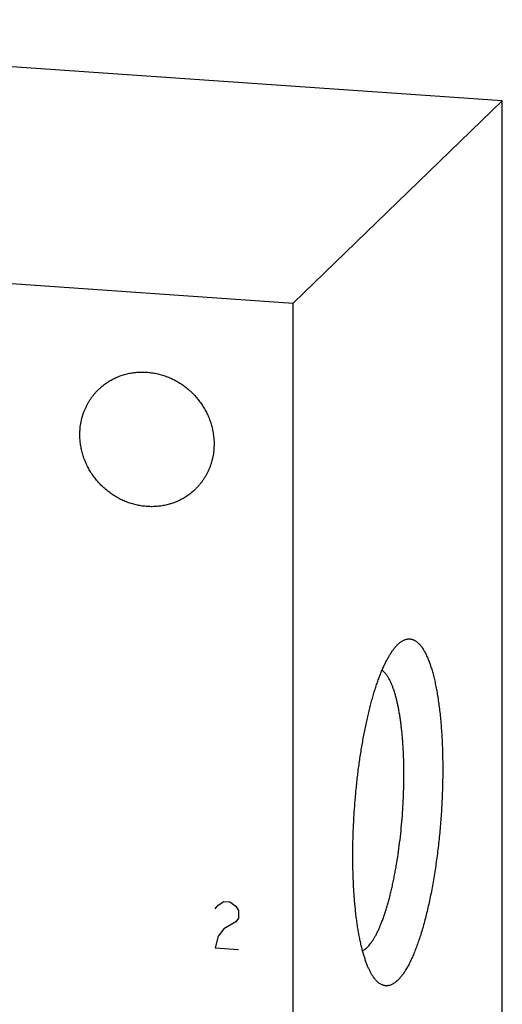
# Model space of a CAD drawing. Units: inches. Extents: x 0.3 to 21.7, y 0.3 to 16.7.
# Drawn here: x 11.5 to 12.7, y 8.4 to 10.8 of the extents above; entities that cross this region are included whole.
import ezdxf

# ---------------------------------------------------------------- set-up
doc = ezdxf.new("R2010")
doc.units = ezdxf.units.IN
doc.header["$LTSCALE"] = 1.21
doc.header["$MEASUREMENT"] = 0
doc.layers.get('0').update_dxf_attribs({"linetype": 'CONTINUOUS'})

msp = doc.modelspace()

# ---------------------------------------------------------------- linework, layer by layer
at = {"color": 7, "linetype": 'CONTINUOUS'}
for p, q in [((12.7077, 10.5885), (9.8099, 10.7894)), ((12.1901, 10.0885), (12.7077, 10.5885)), ((12.7077, 7.087), (12.7077, 10.5885)), ((9.2923, 10.2894), (12.1901, 10.0885)), ((12.1901, 6.587), (12.1901, 10.0885)), ((12.4489, 9.2441), (12.4499, 9.2451))]:
    msp.add_line(p, q, dxfattribs=at)
at = {"color": 4, "linetype": 'CONTINUOUS'}
for p, q in [((11.9969, 8.5902), (12.0041, 8.5994)), ((12.0041, 8.5994), (12.0186, 8.608)), ((12.0186, 8.608), (12.0331, 8.607)), ((12.0331, 8.607), (12.0476, 8.5963)), ((12.0476, 8.5963), (12.0548, 8.5862)), ((12.0548, 8.5862), (12.0548, 8.5669)), ((12.0476, 8.5577), (12.0186, 8.5404)), ((12.0548, 8.5669), (12.0476, 8.5577)), ((12.0186, 8.5404), (12.0041, 8.5221)), ((12.0041, 8.5221), (11.9969, 8.4936)), ((11.9969, 8.4936), (12.0548, 8.4896))]:
    msp.add_line(p, q, dxfattribs=at)
at = {"color": 7, "linetype": 'CONTINUOUS'}
for points, knots in [([(11.7084, 9.8751), (11.7112, 9.8778), (11.7157, 9.8818), (11.7219, 9.8867), (11.7283, 9.8914), (11.7367, 9.8968), (11.7455, 9.9015), (11.7527, 9.9048), (11.7602, 9.9079), (11.7697, 9.9112), (11.7814, 9.9143), (11.7933, 9.9164), (11.8055, 9.9177), (11.8177, 9.9181), (11.8301, 9.9175), (11.8424, 9.916), (11.8546, 9.9136), (11.8667, 9.9104), (11.8786, 9.9062), (11.8902, 9.9012), (11.9014, 9.8954), (11.9123, 9.8888), (11.9226, 9.8814), (11.9325, 9.8733), (11.9418, 9.8646), (11.9505, 9.8552), (11.9584, 9.8453), (11.9657, 9.8348), (11.9722, 9.8239), (11.9779, 9.8126), (11.9828, 9.8009), (11.9869, 9.789), (11.99, 9.7769), (11.9919, 9.7666), (11.993, 9.7584), (11.9938, 9.7502), (11.994, 9.744), (11.994, 9.7399)], [0, 0, 0, 0, 0.029942, 0.044924, 0.059914, 0.089929, 0.120014, 0.135093, 0.150197, 0.180484, 0.210898, 0.241451, 0.272154, 0.303013, 0.334032, 0.365208, 0.39654, 0.428018, 0.459634, 0.491373, 0.523221, 0.555158, 0.587165, 0.619222, 0.651305, 0.683392, 0.715461, 0.747488, 0.779452, 0.811334, 0.843113, 0.874775, 0.906303, 0.937688, 0.953326, 0.968925, 1, 1, 1, 1]), ([(11.6617, 9.7629), (11.6617, 9.7682), (11.6622, 9.7788), (11.6641, 9.7918), (11.6664, 9.8021), (11.6685, 9.8096), (11.6709, 9.8171), (11.6737, 9.8243), (11.6769, 9.8314), (11.6804, 9.8383), (11.6843, 9.8451), (11.6885, 9.8516), (11.693, 9.8578), (11.6978, 9.8639), (11.7029, 9.8696), (11.7065, 9.8733), (11.7084, 9.8751)], [0, 0, 0, 0, 0.127318, 0.2538, 0.316762, 0.379536, 0.442131, 0.504562, 0.566841, 0.628985, 0.691008, 0.752931, 0.814771, 0.876549, 0.938285, 1, 1, 1, 1]), ([(11.9473, 9.6277), (11.9445, 9.6249), (11.94, 9.6209), (11.9338, 9.616), (11.9274, 9.6113), (11.919, 9.606), (11.9102, 9.6013), (11.9029, 9.5979), (11.8955, 9.5949), (11.886, 9.5916), (11.8743, 9.5885), (11.8624, 9.5863), (11.8502, 9.585), (11.838, 9.5847), (11.8256, 9.5853), (11.8133, 9.5867), (11.8011, 9.5891), (11.789, 9.5924), (11.7771, 9.5965), (11.7655, 9.6015), (11.7543, 9.6073), (11.7434, 9.614), (11.733, 9.6213), (11.7232, 9.6294), (11.7139, 9.6382), (11.7052, 9.6475), (11.6973, 9.6575), (11.69, 9.6679), (11.6835, 9.6789), (11.6778, 9.6902), (11.6729, 9.7018), (11.6688, 9.7138), (11.6657, 9.7259), (11.6638, 9.7361), (11.6627, 9.7444), (11.6619, 9.7526), (11.6617, 9.7588), (11.6617, 9.7629)], [0, 0, 0, 0, 0.029942, 0.044924, 0.059914, 0.089929, 0.120014, 0.135093, 0.150197, 0.180484, 0.210898, 0.241451, 0.272154, 0.303013, 0.334032, 0.365208, 0.39654, 0.428018, 0.459634, 0.491373, 0.523221, 0.555158, 0.587165, 0.619222, 0.651305, 0.683392, 0.715461, 0.747488, 0.779452, 0.811334, 0.843113, 0.874775, 0.906303, 0.937688, 0.953326, 0.968925, 1, 1, 1, 1]), ([(11.994, 9.7399), (11.994, 9.7346), (11.9935, 9.724), (11.9916, 9.7109), (11.9893, 9.7007), (11.9872, 9.6931), (11.9848, 9.6857), (11.9819, 9.6784), (11.9788, 9.6713), (11.9753, 9.6644), (11.9714, 9.6577), (11.9672, 9.6512), (11.9627, 9.6449), (11.9579, 9.6389), (11.9528, 9.6331), (11.9492, 9.6294), (11.9473, 9.6277)], [0, 0, 0, 0, 0.127318, 0.2538, 0.316762, 0.379536, 0.442131, 0.504562, 0.566841, 0.628985, 0.691008, 0.752931, 0.814771, 0.876549, 0.938285, 1, 1, 1, 1]), ([(12.4499, 9.2451), (12.4508, 9.2459), (12.4526, 9.2475), (12.4553, 9.2496), (12.458, 9.2516), (12.4616, 9.2537), (12.4652, 9.2555), (12.4689, 9.2567), (12.4715, 9.2573), (12.4742, 9.2577), (12.4769, 9.2578), (12.4795, 9.2577), (12.4821, 9.2573), (12.4847, 9.2566), (12.4873, 9.2557), (12.4899, 9.2545), (12.4924, 9.2531), (12.4949, 9.2514), (12.4973, 9.2495), (12.4998, 9.2473), (12.5022, 9.2449), (12.5046, 9.2422), (12.5069, 9.2393), (12.5092, 9.2361), (12.5115, 9.2327), (12.5137, 9.229), (12.5159, 9.2251), (12.5181, 9.221), (12.5202, 9.2166), (12.5222, 9.212), (12.5243, 9.2072), (12.5262, 9.2021), (12.5282, 9.1968), (12.5301, 9.1913), (12.5319, 9.1856), (12.5337, 9.1797), (12.536, 9.1714), (12.5388, 9.1605), (12.5419, 9.1468), (12.5448, 9.1323), (12.5475, 9.1172), (12.5499, 9.1013), (12.552, 9.0848), (12.554, 9.0677), (12.5556, 9.05), (12.5571, 9.0317), (12.5582, 9.013), (12.5591, 8.9938), (12.5597, 8.9743), (12.5601, 8.9544), (12.5602, 8.9342), (12.5601, 8.9137), (12.5596, 8.8931), (12.5589, 8.8723), (12.558, 8.8513), (12.5568, 8.8304), (12.5553, 8.8094), (12.5536, 8.7885), (12.5516, 8.7676), (12.5494, 8.7469), (12.5469, 8.7265), (12.5442, 8.7062), (12.5413, 8.6863), (12.5382, 8.6666), (12.5348, 8.6474), (12.5312, 8.6286), (12.5275, 8.6103), (12.5235, 8.5925), (12.5194, 8.5753), (12.5151, 8.5587), (12.5107, 8.5427), (12.5061, 8.5274), (12.5013, 8.5129), (12.4965, 8.4991), (12.4915, 8.486), (12.4872, 8.4757), (12.4837, 8.4679), (12.4811, 8.4623), (12.4785, 8.457), (12.4759, 8.4519), (12.4733, 8.4469), (12.4706, 8.4423), (12.4679, 8.4378), (12.4652, 8.4336), (12.4625, 8.4296), (12.4598, 8.4259), (12.4571, 8.4224), (12.4544, 8.4192), (12.4517, 8.4162), (12.4498, 8.4143), (12.4489, 8.4134)], [0, 0, 0, 0, 0.003949, 0.007721, 0.011326, 0.014775, 0.021257, 0.024328, 0.027311, 0.030228, 0.033103, 0.03596, 0.038826, 0.041726, 0.044683, 0.047722, 0.050862, 0.054124, 0.057522, 0.061072, 0.064785, 0.068672, 0.072741, 0.076999, 0.081453, 0.086106, 0.090963, 0.096025, 0.101296, 0.106775, 0.112464, 0.118362, 0.12447, 0.130786, 0.13731, 0.144039, 0.150971, 0.165438, 0.180688, 0.196698, 0.213439, 0.230879, 0.248985, 0.26772, 0.287046, 0.306921, 0.327303, 0.348149, 0.369413, 0.391048, 0.413007, 0.435241, 0.4577, 0.480334, 0.503093, 0.525925, 0.548779, 0.571604, 0.594349, 0.616963, 0.639394, 0.661594, 0.683512, 0.7051, 0.72631, 0.747096, 0.767413, 0.787217, 0.806465, 0.825117, 0.843136, 0.860484, 0.877128, 0.893037, 0.908183, 0.922542, 0.92942, 0.936094, 0.942562, 0.948822, 0.954873, 0.960716, 0.966348, 0.971771, 0.976985, 0.981992, 0.986793, 0.991392, 0.995793, 1, 1, 1, 1]), ([(12.3925, 8.4162), (12.3911, 8.4179), (12.3891, 8.4205), (12.3867, 8.4242), (12.3848, 8.4272), (12.383, 8.4304), (12.3805, 8.4349), (12.3775, 8.441), (12.3741, 8.4488), (12.3708, 8.4572), (12.3676, 8.4663), (12.3646, 8.4759), (12.3617, 8.4862), (12.359, 8.497), (12.3564, 8.5083), (12.3539, 8.5202), (12.3516, 8.5326), (12.3495, 8.5455), (12.3475, 8.5589), (12.3458, 8.5727), (12.3441, 8.5869), (12.3427, 8.6016), (12.3414, 8.6166), (12.3403, 8.632), (12.3394, 8.6477), (12.3384, 8.6692), (12.3377, 8.6967), (12.3375, 8.7303), (12.3381, 8.7646), (12.3394, 8.7993), (12.3414, 8.8342), (12.3441, 8.869), (12.3475, 8.9036), (12.3516, 8.9377), (12.3564, 8.9711), (12.3609, 8.9983), (12.3648, 9.0196), (12.3678, 9.0351), (12.371, 9.0502), (12.3743, 9.065), (12.3777, 9.0794), (12.3812, 9.0934), (12.3849, 9.1069), (12.3887, 9.12), (12.3925, 9.1326), (12.3965, 9.1447), (12.4005, 9.1562), (12.4047, 9.1673), (12.4088, 9.1777), (12.4131, 9.1876), (12.4174, 9.1969), (12.4218, 9.2055), (12.4262, 9.2136), (12.4307, 9.221), (12.4352, 9.2278), (12.4397, 9.2339), (12.4442, 9.2393), (12.4473, 9.2426), (12.4489, 9.2441)], [0, 0, 0, 0, 0.007521, 0.011499, 0.015625, 0.019903, 0.024333, 0.033657, 0.043604, 0.054178, 0.065376, 0.077193, 0.089619, 0.102645, 0.116256, 0.130437, 0.145171, 0.160439, 0.176221, 0.192496, 0.20924, 0.226429, 0.24404, 0.262045, 0.280418, 0.299131, 0.337464, 0.37681, 0.416927, 0.457567, 0.498476, 0.5394, 0.580083, 0.620274, 0.659722, 0.698184, 0.716972, 0.735426, 0.753519, 0.771223, 0.788512, 0.805362, 0.821747, 0.837645, 0.853034, 0.867894, 0.882204, 0.895948, 0.909111, 0.921677, 0.933635, 0.944977, 0.955696, 0.965789, 0.975257, 0.984105, 0.992347, 1, 1, 1, 1]), ([(12.3731, 8.4945), (12.3744, 8.4958), (12.3771, 8.4986), (12.3809, 8.5033), (12.3848, 8.5085), (12.3886, 8.5144), (12.3924, 8.5208), (12.3962, 8.5278), (12.3999, 8.5354), (12.4036, 8.5434), (12.4072, 8.5521), (12.4107, 8.5612), (12.4142, 8.5708), (12.4176, 8.5809), (12.421, 8.5915), (12.4242, 8.6024), (12.4274, 8.6139), (12.4304, 8.6257), (12.4334, 8.6379), (12.4362, 8.6504), (12.4389, 8.6633), (12.4415, 8.6765), (12.444, 8.6899), (12.4472, 8.7084), (12.4508, 8.732), (12.4545, 8.7608), (12.4577, 8.7902), (12.4603, 8.8198), (12.4622, 8.8496), (12.4634, 8.8793), (12.4641, 8.9086), (12.4641, 8.9374), (12.4635, 8.961), (12.4627, 8.9794), (12.4619, 8.9929), (12.461, 9.006), (12.46, 9.0189), (12.4587, 9.0314), (12.4573, 9.0435), (12.4558, 9.0553), (12.4541, 9.0667), (12.4523, 9.0776), (12.4503, 9.0881), (12.4482, 9.0982), (12.446, 9.1077), (12.4436, 9.1168), (12.4411, 9.1254), (12.4384, 9.1334), (12.4357, 9.1409), (12.4328, 9.1478), (12.4299, 9.1542), (12.4273, 9.1591), (12.4251, 9.1628), (12.4235, 9.1653), (12.4219, 9.1677), (12.4202, 9.1699), (12.4186, 9.172), (12.4169, 9.1739), (12.4152, 9.1756), (12.4129, 9.1778), (12.4111, 9.1792), (12.4099, 9.18)], [0, 0, 0, 0, 0.007858, 0.016348, 0.025488, 0.035292, 0.045766, 0.056909, 0.068717, 0.081183, 0.094295, 0.108039, 0.122399, 0.137356, 0.15289, 0.168978, 0.185597, 0.202721, 0.220323, 0.238377, 0.256852, 0.275719, 0.294946, 0.314503, 0.354473, 0.395361, 0.436893, 0.478785, 0.520755, 0.562518, 0.603789, 0.64429, 0.683749, 0.703006, 0.721904, 0.740413, 0.758503, 0.776144, 0.79331, 0.809972, 0.826105, 0.841686, 0.856692, 0.871103, 0.884899, 0.898065, 0.910585, 0.922449, 0.933648, 0.944177, 0.954037, 0.963233, 0.967585, 0.971777, 0.97581, 0.979689, 0.983417, 0.986999, 0.990441, 0.99375, 1, 1, 1, 1]), ([(12.3731, 8.4945), (12.3721, 8.4936), (12.3703, 8.4919), (12.3675, 8.4897), (12.3646, 8.4877), (12.3627, 8.4867), (12.3618, 8.4862)], [0, 0, 0, 0, 0.271983, 0.52857, 0.770796, 1, 1, 1, 1]), ([(12.4489, 8.4134), (12.4477, 8.4122), (12.4453, 8.4101), (12.4416, 8.4072), (12.4379, 8.4047), (12.4342, 8.4028), (12.4306, 8.4013), (12.4275, 8.4004), (12.425, 8.4), (12.4232, 8.3998), (12.4214, 8.3997), (12.4196, 8.3997), (12.4179, 8.3999), (12.4161, 8.4001), (12.4143, 8.4005), (12.412, 8.4012), (12.409, 8.4024), (12.4056, 8.4042), (12.4022, 8.4065), (12.3988, 8.4093), (12.3956, 8.4126), (12.3935, 8.415), (12.3925, 8.4162)], [0, 0, 0, 0, 0.075589, 0.146622, 0.21344, 0.276482, 0.336287, 0.3935, 0.421379, 0.448898, 0.476164, 0.503287, 0.530377, 0.557548, 0.58491, 0.612571, 0.669181, 0.72818, 0.790243, 0.85594, 0.925735, 1, 1, 1, 1])]:
    msp.add_open_spline(points, degree=3, knots=knots, dxfattribs=at)

doc.saveas('drawing.dxf')
